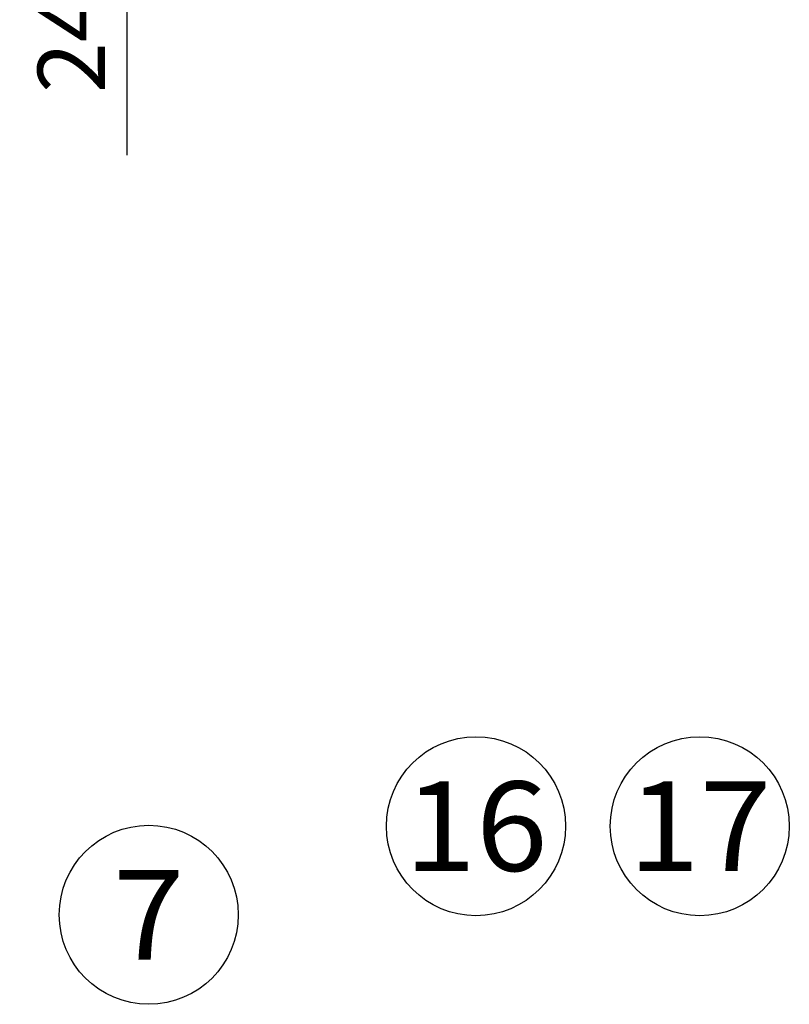
# Model space of a CAD drawing. Units: millimetres. Extents: x -3880 to 4096, y -2800 to 2778.
# Drawn here: x -1449 to -761, y -1594 to -714 of the extents above; entities that cross this region are included whole.
import ezdxf
from ezdxf.enums import TextEntityAlignment as Align

# ---------------------------------------------------------------- set-up
doc = ezdxf.new("R2010")
doc.units = ezdxf.units.MM
doc.header["$LTSCALE"] = 5
doc.layers.add('Layer0001', color=7, linetype='Continuous')
doc.styles.add('dcStyle0', font='txt.shx', dxfattribs={"width": 0.707317, "bigfont": 'bigfont'})
doc.dimstyles.new('dc_Rotated', dxfattribs={"dimtxt": 60, "dimasz": 60.000038, "dimexe": 0, "dimexo": 20, "dimgap": 20, "dimtad": 3, "dimdec": 1, "dimdsep": 46, "dimtxsty": 'dcStyle0', "dimblk1": 'OPEN30', "dimblk2": 'OPEN30', "dimsah": 1, "dimcen": 0.09, "dimse1": 1, "dimse2": 1, "dimclrd": 9, "dimclre": 7, "dimclrt": 4, "dimadec": 0, "dimazin": 2, "dimtfac": 1, "dimtdec": 4, "dimtmove": 0, "dimatfit": 3, "dimfxl": 1, "dimarcsym": 0})

# ---------------------------------------------------------------- blocks, each defined once
blk = doc.blocks.new('_OPEN30')
at = {"color": 0, "linetype": 'ByBlock', "lineweight": -2}
for p, q in [((-1, 0.267949), (0, 0)), ((0, 0), (-1, -0.267949)), ((0, 0), (-1, 0))]:
    blk.add_line(p, q, dxfattribs=at)
blk = doc.blocks.new('*D25')
at = {"layer": 'Layer0001', "color": 4, "linetype": 'Continuous', "lineweight": 25}
for p, q in [((-1848.08, -317.2), (-1486.28, -317.2)), ((-1506.28, -561.7), (-1506.28, -317.2)), ((-1352.99, -555.21), (-1506.28, -439.45)), ((-1690.58, -561.7), (-1486.28, -561.7)), ((-1352.99, -835.21), (-1352.99, -555.21))]:
    blk.add_line(p, q, dxfattribs=at)
at = {"layer": 'Layer0001', "color": 4, "xscale": 60.00005615230571, "yscale": 59.99978736447287}
for p, rotation in [((-1506.28, -317.2), 90), ((-1506.28, -561.7), 270)]:
    blk.add_blockref('_OPEN30', p, dxfattribs=dict(at, rotation=rotation))
at = {"layer": 'Layer0001', "color": 2, "insert": (-1372.99, -575.21), "char_height": 60, "width": 375, "attachment_point": 9, "rotation": 90, "style": 'dcStyle0'}
blk.add_mtext('\\T1.00;244.5', dxfattribs=at)
blk = doc.blocks.new('DC_GROUP_HT-G200WS型(Wタンク)_16')
at = {"color": 4, "linetype": 'Continuous', "lineweight": 25}
blk.add_circle((-1333.77, -1514.18), 80, dxfattribs=at)
at = {"color": 4, "style": 'dcStyle0', "width": 0.988235}
blk.add_text('7', height=80, dxfattribs=at).set_placement((-1365.77, -1554.18), (-1301.77, -1554.18), align=Align.FIT)

msp = doc.modelspace()

# ---------------------------------------------------------------- linework, layer by layer
at = {"color": 4, "linetype": 'Continuous', "lineweight": 25}
for centre in [(-1041.32, -1435), (-841.32, -1435)]:
    msp.add_circle(centre, 80, dxfattribs=at)

# ---------------------------------------------------------------- block references
at = {"linetype": 'Continuous'}
msp.add_blockref('DC_GROUP_HT-G200WS型(Wタンク)_16', (0, 0), dxfattribs=at)

# ---------------------------------------------------------------- texts
at = {"color": 4, "style": 'dcStyle0', "width": 0.908108}
for s, p, p2 in [('16', (-1105.32, -1475), (-977.32, -1475)), ('17', (-905.32, -1475), (-777.32, -1475))]:
    msp.add_text(s, height=80, dxfattribs=at).set_placement(p, p2, align=Align.FIT)

# ---------------------------------------------------------------- dimensions: what is measured, and where the dimension line sits
at = {"layer": 'Layer0001', "linetype": 'Continuous', "lineweight": 25}
dim = msp.add_linear_dim(base=(-1506.28, -317.2), p1=(-1710.58, -561.7), p2=(-1868.08, -317.2), angle=90, dimstyle='dc_Rotated', override={"dimtxt": 60, "dimasz": 60.000038, "dimexe": 20, "dimexo": 20, "dimgap": 133.293242, "dimtad": 3, "dimtih": 0, "dimtoh": 0, "dimdec": 1, "dimzin": 8, "dimtxsty": 'dcStyle0', "dimblk1": 'OPEN30', "dimblk2": 'OPEN30', "dimsah": 1, "dimclrd": 4, "dimclre": 4, "dimclrt": 2, "dimazin": 2, "dimtofl": 1, "dimtolj": 0, "dimtzin": 8, "dimarcsym": 1}, dxfattribs=at)
dim.commit()
dim.dimension.update_dxf_attribs({"geometry": '*D25', "text_midpoint": (-1506.28, -695.21), "dimtype": 160})

doc.saveas('drawing.dxf')
